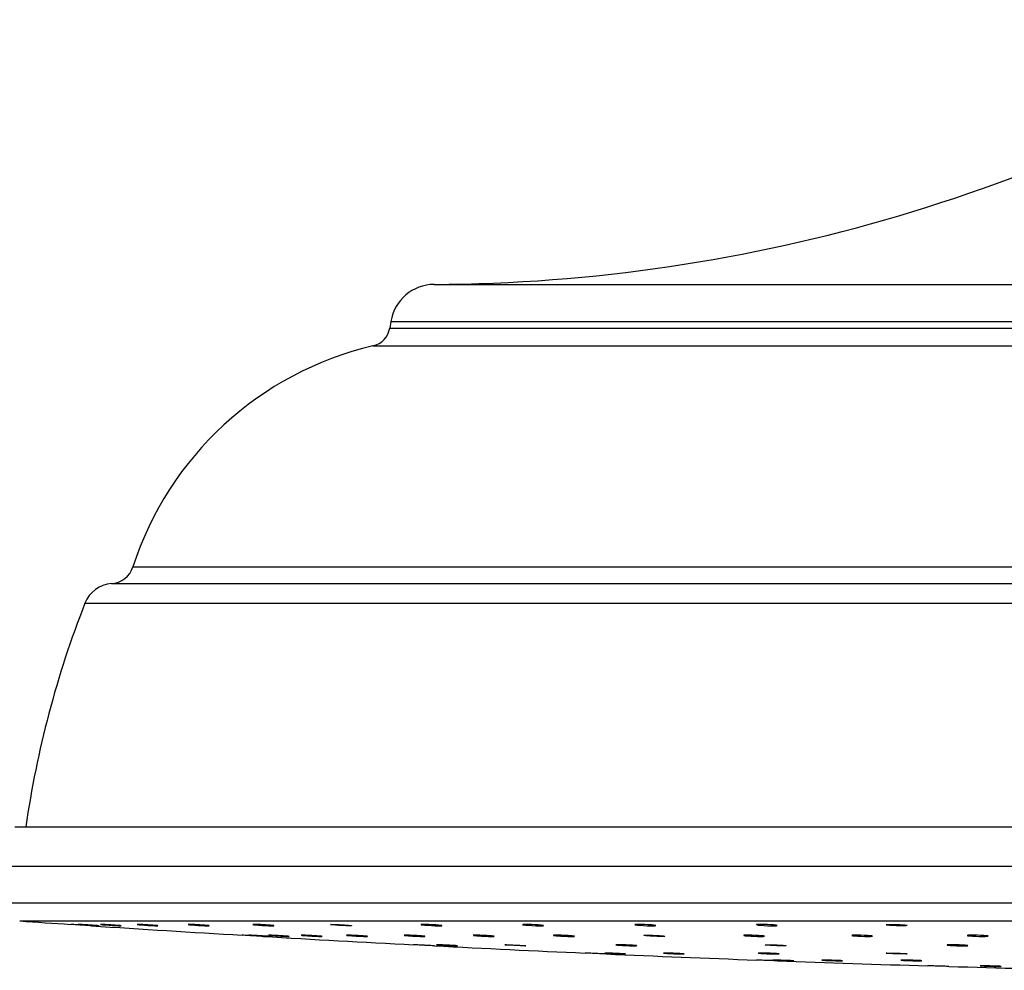
# Model space of a CAD drawing. Units: millimetres. Extents: x 80 to 1600, y 102 to 2296.
# Drawn here: x 227 to 316, y 1288 to 1374 of the extents above; entities that cross this region are included whole.
import ezdxf

# ---------------------------------------------------------------- set-up
doc = ezdxf.new("R2010")
doc.units = ezdxf.units.MM
doc.header["$LTSCALE"] = 8

msp = doc.modelspace()

# ---------------------------------------------------------------- linework, layer by layer
at = {"color": 8, "linetype": 'Continuous', "lineweight": 25}
for p, q in [((264.19, 1350.179), (371.764, 1350.179)), ((260.264, 1346.837), (371.764, 1346.837)), ((260.164, 1346.237), (371.764, 1346.237)), ((258.648, 1344.618), (371.764, 1344.618)), ((236.946, 1324.636), (371.764, 1324.636)), ((235.014, 1323.118), (371.764, 1323.118)), ((232.614, 1321.351), (371.764, 1321.351)), ((223.999, 1297.561), (371.764, 1297.561)), ((223.994, 1294.24), (371.764, 1294.24)), ((226.711, 1292.618), (371.764, 1292.618))]:
    msp.add_line(p, q, dxfattribs=at)
at = {"color": 7, "linetype": 'Continuous', "lineweight": 25}
for p, q in [((260.264, 1346.837), (260.164, 1346.237)), ((226.264, 1301.118), (371.764, 1301.118)), ((232.023, 1292.301), (232.097, 1292.295)), ((234.01, 1292.301), (234.066, 1292.295)), ((237.324, 1292.301), (237.361, 1292.295)), ((262.984, 1292.295), (262.99, 1292.291)), ((272.191, 1292.295), (272.186, 1292.286)), ((282.358, 1292.295), (282.322, 1292.282)), ((252.189, 1291.318), (252.262, 1291.311)), ((261.459, 1291.318), (261.495, 1291.311)), ((292.155, 1291.311), (292.161, 1291.306)), ((301.943, 1291.311), (301.936, 1291.302)), ((312.404, 1291.311), (312.366, 1291.297)), ((310.552, 1290.449), (310.548, 1290.441)), ((299.229, 1289.074), (299.285, 1289.069))]:
    msp.add_line(p, q, dxfattribs=at)
at = {"color": 7, "linetype": 'Continuous', "lineweight": 25, "flags": 128}
for points in [[(263.006, 1292.28), (263.132, 1292.262), (263.348, 1292.241), (263.63, 1292.22), (263.947, 1292.202), (264.261, 1292.188), (264.537, 1292.18), (264.744, 1292.18), (264.86, 1292.187), (264.871, 1292.199), (264.776, 1292.217), (264.586, 1292.238), (264.321, 1292.259), (264.012, 1292.278), (263.693, 1292.293), (263.402, 1292.303), (263.17, 1292.305), (263.024, 1292.301), (262.984, 1292.295), (262.984, 1292.295)], [(272.182, 1292.28), (272.279, 1292.262), (272.471, 1292.241), (272.737, 1292.22), (273.047, 1292.202), (273.365, 1292.188), (273.656, 1292.18), (273.886, 1292.18), (274.03, 1292.187), (274.072, 1292.199), (274.008, 1292.217), (273.844, 1292.238), (273.598, 1292.259), (273.298, 1292.278), (272.978, 1292.293), (272.675, 1292.303), (272.423, 1292.305), (272.25, 1292.301), (272.191, 1292.295), (272.191, 1292.295)], [(282.317, 1292.28), (282.384, 1292.262), (282.55, 1292.241), (282.797, 1292.22), (283.098, 1292.202), (283.418, 1292.188), (283.72, 1292.18), (283.97, 1292.18), (284.141, 1292.187), (284.214, 1292.199), (284.181, 1292.217), (284.044, 1292.238), (283.82, 1292.259), (283.532, 1292.278), (283.215, 1292.293), (282.903, 1292.303), (282.633, 1292.305), (282.435, 1292.301), (282.358, 1292.295), (282.358, 1292.295)], [(293.349, 1292.262), (293.488, 1292.241), (293.714, 1292.22), (294.003, 1292.202), (294.321, 1292.188), (294.631, 1292.18), (294.9, 1292.18), (295.097, 1292.187), (295.2, 1292.199), (295.198, 1292.217), (295.09, 1292.238), (294.888, 1292.259), (294.616, 1292.278), (294.304, 1292.293), (293.987, 1292.303), (293.702, 1292.305), (293.48, 1292.301), (293.385, 1292.295), (293.385, 1292.295)], [(292.175, 1291.296), (292.299, 1291.278), (292.514, 1291.259), (292.796, 1291.241), (293.111, 1291.227), (293.425, 1291.218), (293.702, 1291.215), (293.911, 1291.218), (294.029, 1291.227), (294.042, 1291.241), (293.949, 1291.259), (293.76, 1291.277), (293.496, 1291.296), (293.187, 1291.311), (292.869, 1291.322), (292.577, 1291.327), (292.344, 1291.326), (292.196, 1291.318), (292.155, 1291.311), (292.155, 1291.311)], [(301.932, 1291.296), (302.027, 1291.278), (302.218, 1291.259), (302.483, 1291.241), (302.792, 1291.227), (303.11, 1291.218), (303.401, 1291.215), (303.633, 1291.218), (303.779, 1291.227), (303.823, 1291.241), (303.76, 1291.259), (303.598, 1291.277), (303.353, 1291.296), (303.054, 1291.311), (302.735, 1291.322), (302.431, 1291.327), (302.178, 1291.326), (302.003, 1291.318), (301.943, 1291.311), (301.943, 1291.311)], [(312.362, 1291.296), (312.426, 1291.278), (312.591, 1291.259), (312.837, 1291.241), (313.137, 1291.227), (313.457, 1291.218), (313.759, 1291.215), (314.011, 1291.218), (314.184, 1291.227), (314.259, 1291.241), (314.227, 1291.259), (314.092, 1291.277), (313.868, 1291.296), (313.582, 1291.311), (313.265, 1291.322), (312.953, 1291.327), (312.683, 1291.326), (312.482, 1291.318), (312.404, 1291.311), (312.404, 1291.311)], [(310.545, 1290.435), (310.644, 1290.42), (310.838, 1290.403), (311.105, 1290.388), (311.415, 1290.376), (311.733, 1290.368), (312.023, 1290.365), (312.251, 1290.368), (312.394, 1290.376), (312.434, 1290.389), (312.367, 1290.404), (312.201, 1290.421), (311.954, 1290.436), (311.653, 1290.45), (311.334, 1290.459), (311.032, 1290.463), (310.781, 1290.462), (310.61, 1290.455), (310.552, 1290.449), (310.552, 1290.449)]]:
    msp.add_lwpolyline(points, dxfattribs=at)
at = {"color": 7, "linetype": 'Continuous', "lineweight": 25}
for centre, radius, start, end in [((263.468, 1500.177), 150, 270.27607, 302.81827), ((264.21, 1346.179), 4, 90.27607, 170.53768), ((258.191, 1346.565), 2, 283.18823, 350.53768), ((265.492, 1315.409), 30, 103.18823, 162.08885), ((234.853, 1325.312), 2.2, 274.20655, 342.08885), ((235.22, 1320.326), 2.8, 94.20655, 158.51212), ((316.359, 1288.384), 90, 158.51212, 171.86586), ((371.764, 3394.152), 2106.534, 266.051571, 266.177215), ((371.764, 3394.152), 2106.534, 266.228485, 266.599795), ((371.764, 3394.152), 2106.534, 266.651247, 267.022013), ((371.764, 3394.152), 2106.534, 267.073414, 267.444096), ((371.764, 3394.152), 2106.534, 267.495484, 267.866049), ((371.764, 3394.152), 2106.534, 267.917439, 268.287862), ((371.764, 3394.152), 2106.534, 268.339222, 268.709603)]:
    msp.add_arc(centre, radius, start, end, dxfattribs=at)
for points, knots in [([(233.201, 1292.18), (233.204, 1292.18), (233.214, 1292.179), (233.117, 1292.186), (232.925, 1292.199), (232.653, 1292.217), (232.338, 1292.238), (232.014, 1292.259), (231.717, 1292.279), (231.485, 1292.294), (231.338, 1292.304), (231.326, 1292.305), (231.32, 1292.305)], [0, 0, 0, 0, 0.046837, 0.153889, 0.261003, 0.368303, 0.475835, 0.583539, 0.691283, 0.798915, 0.906332, 1, 1, 1, 1]), ([(233.879, 1292.18), (233.881, 1292.18), (233.898, 1292.18), (233.826, 1292.186), (233.664, 1292.198), (233.409, 1292.217), (233.104, 1292.238), (232.778, 1292.259), (232.471, 1292.279), (232.213, 1292.294), (232.048, 1292.303), (231.974, 1292.307), (231.991, 1292.305), (231.993, 1292.305)], [0, 0, 0, 0, 0.015466, 0.122526, 0.229648, 0.336957, 0.444496, 0.552209, 0.659961, 0.767601, 0.875027, 0.982231, 1, 1, 1, 1]), ([(232.097, 1292.295), (232.157, 1292.29), (232.276, 1292.281), (232.554, 1292.262), (232.869, 1292.241), (233.194, 1292.219), (233.487, 1292.201), (233.725, 1292.187), (233.806, 1292.183), (233.847, 1292.18)], [0, 0, 0, 0, 0.142713, 0.285418, 0.428337, 0.571438, 0.714528, 0.857415, 1, 1, 1, 1]), ([(235.888, 1292.181), (235.883, 1292.183), (235.872, 1292.186), (235.728, 1292.199), (235.5, 1292.217), (235.205, 1292.238), (234.881, 1292.259), (234.565, 1292.279), (234.29, 1292.294), (234.095, 1292.304), (233.996, 1292.307), (234.005, 1292.304), (234.008, 1292.303)], [0, 0, 0, 0, 0.0914565, 0.1985516, 0.3058338, 0.4133463, 0.5210317, 0.6287567, 0.7363697, 0.8437685, 0.9509455, 1, 1, 1, 1]), ([(234.066, 1292.295), (234.117, 1292.29), (234.218, 1292.281), (234.478, 1292.262), (234.783, 1292.241), (235.109, 1292.219), (235.417, 1292.201), (235.669, 1292.187), (235.846, 1292.179), (235.878, 1292.18), (235.893, 1292.18)], [0, 0, 0, 0, 0.124934, 0.249859, 0.374973, 0.500246, 0.625509, 0.750594, 0.875415, 1, 1, 1, 1]), ([(239.208, 1292.183), (239.21, 1292.184), (239.215, 1292.187), (239.105, 1292.199), (238.901, 1292.217), (238.621, 1292.238), (238.303, 1292.259), (237.98, 1292.279), (237.69, 1292.294), (237.469, 1292.304), (237.337, 1292.307), (237.333, 1292.304), (237.331, 1292.302)], [0, 0, 0, 0, 0.060174, 0.167263, 0.27454, 0.382046, 0.489726, 0.597445, 0.705052, 0.812446, 0.919617, 1, 1, 1, 1]), ([(237.361, 1292.295), (237.402, 1292.29), (237.484, 1292.281), (237.723, 1292.262), (238.017, 1292.241), (238.341, 1292.219), (238.658, 1292.201), (238.929, 1292.187), (239.132, 1292.179), (239.185, 1292.18), (239.211, 1292.18)], [0, 0, 0, 0, 0.124934, 0.249859, 0.374973, 0.500246, 0.625509, 0.750594, 0.875415, 1, 1, 1, 1]), ([(243.822, 1292.185), (243.826, 1292.185), (243.84, 1292.188), (243.759, 1292.199), (243.583, 1292.217), (243.32, 1292.238), (243.009, 1292.259), (242.684, 1292.279), (242.381, 1292.294), (242.134, 1292.304), (241.978, 1292.306), (241.923, 1292.304), (241.934, 1292.301), (241.934, 1292.301)], [0, 0, 0, 0, 0.028838, 0.135951, 0.243251, 0.350782, 0.458485, 0.566228, 0.673859, 0.781276, 0.88847, 0.995533, 1, 1, 1, 1]), ([(241.951, 1292.295), (241.982, 1292.29), (242.044, 1292.281), (242.26, 1292.262), (242.538, 1292.241), (242.858, 1292.219), (243.181, 1292.201), (243.468, 1292.187), (243.696, 1292.179), (243.768, 1292.18), (243.804, 1292.18)], [0, 0, 0, 0, 0.124934, 0.249859, 0.374973, 0.500246, 0.625509, 0.750594, 0.875415, 1, 1, 1, 1]), ([(247.791, 1292.295), (247.811, 1292.29), (247.853, 1292.281), (248.043, 1292.262), (248.305, 1292.241), (248.617, 1292.219), (248.942, 1292.201), (249.244, 1292.187), (249.488, 1292.179), (249.648, 1292.179), (249.704, 1292.186), (249.652, 1292.199), (249.497, 1292.217), (249.256, 1292.238), (248.956, 1292.259), (248.631, 1292.279), (248.318, 1292.294), (248.051, 1292.304), (247.866, 1292.306), (247.788, 1292.303), (247.791, 1292.299), (247.791, 1292.298)], [0, 0, 0, 0, 0.054551, 0.109099, 0.163728, 0.218428, 0.273122, 0.32774, 0.382242, 0.436641, 0.490994, 0.545379, 0.599859, 0.654456, 0.70914, 0.763845, 0.818493, 0.873032, 0.927459, 0.981818, 1, 1, 1, 1]), ([(254.824, 1292.295), (254.834, 1292.29), (254.855, 1292.281), (255.019, 1292.262), (255.26, 1292.241), (255.561, 1292.219), (255.886, 1292.201), (256.199, 1292.187), (256.463, 1292.179), (256.649, 1292.179), (256.737, 1292.186), (256.716, 1292.199), (256.59, 1292.217), (256.372, 1292.238), (256.085, 1292.259), (255.764, 1292.279), (255.443, 1292.294), (255.16, 1292.304), (254.948, 1292.307), (254.839, 1292.303), (254.828, 1292.297), (254.824, 1292.295)], [0, 0, 0, 0, 0.0537098, 0.1074162, 0.1612033, 0.2150591, 0.2689104, 0.3226857, 0.3763471, 0.4299068, 0.4834218, 0.536968, 0.5906078, 0.6443626, 0.698204, 0.7520651, 0.8058703, 0.8595683, 0.9131555, 0.9666765, 1, 1, 1, 1]), ([(293.385, 1292.295), (293.346, 1292.291), (293.3, 1292.286), (293.317, 1292.278), (293.32, 1292.277)], [0, 0, 0, 0, 0.8568404, 1, 1, 1, 1]), ([(305.167, 1292.295), (305.126, 1292.29), (305.043, 1292.281), (305.053, 1292.262), (305.164, 1292.241), (305.371, 1292.219), (305.65, 1292.201), (305.969, 1292.187), (306.291, 1292.179), (306.581, 1292.179), (306.805, 1292.186), (306.94, 1292.199), (306.97, 1292.217), (306.89, 1292.238), (306.711, 1292.259), (306.451, 1292.279), (306.141, 1292.294), (305.816, 1292.304), (305.513, 1292.307), (305.293, 1292.303), (305.202, 1292.297), (305.167, 1292.295)], [0, 0, 0, 0, 0.05371, 0.107416, 0.161203, 0.215059, 0.26891, 0.322686, 0.376347, 0.429907, 0.483422, 0.536968, 0.590608, 0.644363, 0.698204, 0.752065, 0.80587, 0.859568, 0.913155, 0.966677, 1, 1, 1, 1]), ([(248.714, 1291.215), (248.714, 1291.215), (248.732, 1291.214), (248.67, 1291.218), (248.523, 1291.226), (248.278, 1291.241), (247.978, 1291.258), (247.653, 1291.278), (247.341, 1291.296), (247.075, 1291.312), (246.894, 1291.322), (246.809, 1291.327), (246.822, 1291.327), (246.826, 1291.326)], [0, 0, 0, 0, 0.000062, 0.107174, 0.214283, 0.321502, 0.428898, 0.53646, 0.644104, 0.751709, 0.859173, 0.966455, 1, 1, 1, 1]), ([(247.42, 1291.326), (247.443, 1291.324), (247.481, 1291.32), (247.583, 1291.314), (247.622, 1291.311)], [0, 0, 0, 0, 0.615905, 1, 1, 1, 1]), ([(249.3, 1291.216), (249.299, 1291.216), (249.297, 1291.218), (249.171, 1291.227), (248.954, 1291.241), (248.667, 1291.258), (248.345, 1291.278), (248.025, 1291.296), (247.742, 1291.312), (247.534, 1291.323), (247.419, 1291.328), (247.423, 1291.327), (247.424, 1291.326)], [0, 0, 0, 0, 0.0760445, 0.1831562, 0.2903787, 0.397778, 0.5053429, 0.6129897, 0.7205983, 0.8280653, 0.9353497, 1, 1, 1, 1]), ([(247.622, 1291.311), (247.698, 1291.306), (247.849, 1291.296), (248.155, 1291.278), (248.479, 1291.259), (248.791, 1291.241), (249.053, 1291.227), (249.244, 1291.217), (249.286, 1291.216), (249.307, 1291.215)], [0, 0, 0, 0, 0.142867, 0.285727, 0.428727, 0.571787, 0.714748, 0.857493, 1, 1, 1, 1]), ([(249.197, 1291.326), (249.21, 1291.324), (249.232, 1291.32), (249.319, 1291.314), (249.353, 1291.311)], [0, 0, 0, 0, 0.615905, 1, 1, 1, 1]), ([(251.084, 1291.217), (251.087, 1291.217), (251.098, 1291.218), (251.003, 1291.227), (250.812, 1291.241), (250.541, 1291.258), (250.226, 1291.278), (249.901, 1291.296), (249.604, 1291.312), (249.371, 1291.323), (249.221, 1291.328), (249.208, 1291.326), (249.202, 1291.326)], [0, 0, 0, 0, 0.0447002, 0.1518231, 0.2590568, 0.3664672, 0.4740433, 0.5817013, 0.6893212, 0.7967994, 0.9040949, 1, 1, 1, 1]), ([(249.353, 1291.311), (249.42, 1291.306), (249.556, 1291.296), (249.849, 1291.278), (250.169, 1291.259), (250.49, 1291.241), (250.769, 1291.227), (250.985, 1291.217), (251.047, 1291.216), (251.079, 1291.215)], [0, 0, 0, 0, 0.142867, 0.285727, 0.428727, 0.571787, 0.714748, 0.857493, 1, 1, 1, 1]), ([(254.048, 1291.218), (254.05, 1291.218), (254.067, 1291.219), (253.996, 1291.227), (253.836, 1291.241), (253.582, 1291.258), (253.277, 1291.278), (252.951, 1291.296), (252.643, 1291.312), (252.385, 1291.323), (252.218, 1291.328), (252.143, 1291.328), (252.159, 1291.325), (252.162, 1291.324)], [0, 0, 0, 0, 0.013436, 0.120582, 0.227838, 0.335271, 0.44287, 0.550551, 0.658193, 0.765694, 0.873013, 0.980187, 1, 1, 1, 1]), ([(252.262, 1291.311), (252.321, 1291.306), (252.439, 1291.296), (252.717, 1291.278), (253.031, 1291.259), (253.356, 1291.241), (253.65, 1291.227), (253.89, 1291.217), (253.972, 1291.216), (254.013, 1291.215)], [0, 0, 0, 0, 0.142867, 0.285727, 0.428727, 0.571787, 0.714748, 0.857493, 1, 1, 1, 1]), ([(256.268, 1291.318), (256.283, 1291.316), (256.324, 1291.31), (256.478, 1291.296), (256.73, 1291.278), (257.037, 1291.259), (257.362, 1291.241), (257.67, 1291.227), (257.925, 1291.217), (258.098, 1291.214), (258.17, 1291.217), (258.133, 1291.226), (257.992, 1291.241), (257.762, 1291.258), (257.469, 1291.278), (257.145, 1291.296), (256.828, 1291.312), (256.552, 1291.323), (256.356, 1291.328), (256.255, 1291.327), (256.264, 1291.323), (256.266, 1291.322)], [0, 0, 0, 0, 0.034358, 0.08966, 0.144959, 0.200311, 0.255688, 0.311025, 0.36628, 0.421442, 0.476544, 0.531645, 0.586802, 0.64205, 0.697384, 0.752759, 0.808116, 0.863399, 0.918588, 0.973703, 1, 1, 1, 1]), ([(263.343, 1291.222), (263.345, 1291.224), (263.351, 1291.228), (263.243, 1291.241), (263.041, 1291.258), (262.761, 1291.278), (262.443, 1291.296), (262.12, 1291.312), (261.829, 1291.323), (261.607, 1291.328), (261.473, 1291.327), (261.468, 1291.322), (261.465, 1291.32)], [0, 0, 0, 0, 0.058191, 0.165416, 0.272818, 0.380385, 0.488034, 0.595645, 0.703114, 0.8104, 0.917544, 1, 1, 1, 1]), ([(261.495, 1291.311), (261.535, 1291.306), (261.616, 1291.296), (261.854, 1291.278), (262.147, 1291.259), (262.471, 1291.241), (262.788, 1291.226), (263.059, 1291.217), (263.265, 1291.214), (263.318, 1291.217), (263.345, 1291.218)], [0, 0, 0, 0, 0.125064, 0.250122, 0.375302, 0.500535, 0.625681, 0.750638, 0.875387, 1, 1, 1, 1]), ([(269.602, 1291.225), (269.605, 1291.226), (269.62, 1291.229), (269.54, 1291.241), (269.366, 1291.258), (269.104, 1291.278), (268.794, 1291.296), (268.468, 1291.312), (268.165, 1291.323), (267.917, 1291.328), (267.759, 1291.326), (267.703, 1291.322), (267.713, 1291.318), (267.714, 1291.318)], [0, 0, 0, 0, 0.026848, 0.134096, 0.24152, 0.34911, 0.456782, 0.564416, 0.671908, 0.779218, 0.886384, 0.993509, 1, 1, 1, 1]), ([(267.729, 1291.311), (267.759, 1291.306), (267.82, 1291.296), (268.035, 1291.278), (268.312, 1291.259), (268.632, 1291.241), (268.955, 1291.226), (269.242, 1291.217), (269.472, 1291.214), (269.545, 1291.217), (269.582, 1291.218)], [0, 0, 0, 0, 0.125064, 0.250122, 0.375302, 0.500535, 0.625681, 0.750638, 0.875387, 1, 1, 1, 1]), ([(274.965, 1291.311), (274.985, 1291.306), (275.025, 1291.296), (275.214, 1291.278), (275.475, 1291.259), (275.786, 1291.241), (276.111, 1291.227), (276.414, 1291.217), (276.659, 1291.214), (276.82, 1291.217), (276.879, 1291.226), (276.829, 1291.241), (276.675, 1291.258), (276.435, 1291.278), (276.136, 1291.296), (275.811, 1291.312), (275.498, 1291.323), (275.23, 1291.328), (275.044, 1291.327), (274.963, 1291.321), (274.965, 1291.316), (274.966, 1291.314)], [0, 0, 0, 0, 0.0545428, 0.1090833, 0.1636766, 0.2182934, 0.2728721, 0.3273684, 0.3817739, 0.4361202, 0.4904648, 0.5448656, 0.5993561, 0.6539306, 0.7085467, 0.7631434, 0.8176682, 0.8721004, 0.9264598, 0.9807982, 1, 1, 1, 1]), ([(283.133, 1291.311), (283.143, 1291.306), (283.162, 1291.296), (283.324, 1291.278), (283.564, 1291.259), (283.865, 1291.241), (284.19, 1291.227), (284.502, 1291.217), (284.768, 1291.214), (284.955, 1291.217), (285.045, 1291.226), (285.027, 1291.241), (284.902, 1291.258), (284.685, 1291.278), (284.399, 1291.296), (284.078, 1291.312), (283.757, 1291.323), (283.474, 1291.328), (283.26, 1291.327), (283.15, 1291.32), (283.138, 1291.314), (283.133, 1291.311)], [0, 0, 0, 0, 0.0537534, 0.1075046, 0.1613078, 0.2151341, 0.268923, 0.3226306, 0.3762487, 0.4298085, 0.4833666, 0.5369801, 0.5906819, 0.6444666, 0.6982922, 0.7520988, 0.8058345, 0.8594789, 0.9130516, 0.9666036, 1, 1, 1, 1]), ([(264.212, 1290.366), (264.213, 1290.365), (264.231, 1290.365), (264.166, 1290.368), (264.015, 1290.376), (263.767, 1290.388), (263.466, 1290.404), (263.141, 1290.421), (262.83, 1290.437), (262.566, 1290.45), (262.389, 1290.46), (262.307, 1290.464), (262.322, 1290.463), (262.325, 1290.463)], [0, 0, 0, 0, 0.0040903, 0.1112519, 0.2184144, 0.3256644, 0.4330506, 0.540562, 0.6481328, 0.7556709, 0.8630985, 0.9703864, 1, 1, 1, 1]), ([(264.4, 1290.462), (264.414, 1290.46), (264.438, 1290.457), (264.528, 1290.451), (264.562, 1290.449)], [0, 0, 0, 0, 0.615694, 1, 1, 1, 1]), ([(266.286, 1290.367), (266.289, 1290.367), (266.298, 1290.368), (266.199, 1290.376), (266.005, 1290.388), (265.731, 1290.404), (265.415, 1290.421), (265.092, 1290.437), (264.796, 1290.45), (264.566, 1290.46), (264.421, 1290.464), (264.411, 1290.463), (264.405, 1290.462)], [0, 0, 0, 0, 0.048725, 0.155907, 0.263177, 0.370584, 0.478115, 0.585706, 0.693264, 0.800712, 0.90802, 1, 1, 1, 1]), ([(264.562, 1290.449), (264.631, 1290.445), (264.768, 1290.436), (265.063, 1290.42), (265.384, 1290.403), (265.703, 1290.387), (265.98, 1290.375), (266.193, 1290.367), (266.253, 1290.366), (266.283, 1290.365)], [0, 0, 0, 0, 0.142871, 0.285737, 0.428708, 0.57172, 0.714652, 0.857416, 1, 1, 1, 1]), ([(270.648, 1290.449), (270.699, 1290.445), (270.801, 1290.436), (271.062, 1290.42), (271.369, 1290.403), (271.695, 1290.387), (272.001, 1290.375), (272.253, 1290.367), (272.422, 1290.364), (272.49, 1290.367), (272.45, 1290.376), (272.305, 1290.388), (272.072, 1290.404), (271.777, 1290.421), (271.453, 1290.437), (271.137, 1290.45), (270.865, 1290.46), (270.667, 1290.464), (270.567, 1290.463), (270.569, 1290.457), (270.626, 1290.451), (270.648, 1290.449)], [0, 0, 0, 0, 0.053741, 0.107479, 0.161257, 0.215051, 0.268814, 0.322515, 0.376147, 0.429737, 0.483326, 0.536959, 0.590661, 0.644425, 0.698219, 0.751996, 0.805718, 0.859371, 0.912969, 0.966554, 1, 1, 1, 1]), ([(282.489, 1290.374), (282.492, 1290.375), (282.506, 1290.378), (282.423, 1290.389), (282.245, 1290.404), (281.98, 1290.421), (281.669, 1290.437), (281.344, 1290.45), (281.043, 1290.46), (280.797, 1290.464), (280.643, 1290.463), (280.589, 1290.459), (280.6, 1290.455), (280.6, 1290.455)], [0, 0, 0, 0, 0.030909, 0.138196, 0.24562, 0.353168, 0.460776, 0.568351, 0.675816, 0.783141, 0.890358, 0.997547, 1, 1, 1, 1]), ([(280.619, 1290.449), (280.651, 1290.445), (280.714, 1290.436), (280.932, 1290.42), (281.212, 1290.403), (281.532, 1290.387), (281.854, 1290.375), (282.14, 1290.367), (282.366, 1290.364), (282.437, 1290.367), (282.473, 1290.368)], [0, 0, 0, 0, 0.125055, 0.250105, 0.375247, 0.500425, 0.625533, 0.750495, 0.875298, 1, 1, 1, 1]), ([(294.093, 1290.449), (294.104, 1290.445), (294.126, 1290.436), (294.292, 1290.42), (294.535, 1290.403), (294.837, 1290.387), (295.162, 1290.375), (295.473, 1290.367), (295.736, 1290.364), (295.921, 1290.367), (296.006, 1290.376), (295.984, 1290.388), (295.855, 1290.404), (295.635, 1290.421), (295.348, 1290.437), (295.026, 1290.45), (294.706, 1290.46), (294.424, 1290.464), (294.214, 1290.463), (294.107, 1290.457), (294.097, 1290.451), (294.093, 1290.449)], [0, 0, 0, 0, 0.053741, 0.107479, 0.161257, 0.215051, 0.268814, 0.322515, 0.376147, 0.429737, 0.483326, 0.536959, 0.590661, 0.644425, 0.698219, 0.751996, 0.805718, 0.859371, 0.912969, 0.966554, 1, 1, 1, 1]), ([(279.713, 1289.63), (279.713, 1289.63), (279.731, 1289.629), (279.667, 1289.632), (279.516, 1289.639), (279.269, 1289.65), (278.968, 1289.663), (278.643, 1289.678), (278.332, 1289.691), (278.068, 1289.703), (277.89, 1289.711), (277.807, 1289.715), (277.822, 1289.714), (277.825, 1289.714)], [0, 0, 0, 0, 0.003318, 0.110534, 0.21775, 0.325031, 0.432411, 0.539883, 0.6474, 0.754893, 0.862305, 0.969614, 1, 1, 1, 1]), ([(279.602, 1289.713), (279.616, 1289.711), (279.639, 1289.709), (279.729, 1289.704), (279.763, 1289.702)], [0, 0, 0, 0, 0.615524, 1, 1, 1, 1]), ([(281.488, 1289.632), (281.491, 1289.632), (281.5, 1289.633), (281.402, 1289.639), (281.209, 1289.65), (280.935, 1289.663), (280.62, 1289.678), (280.296, 1289.691), (280, 1289.703), (279.77, 1289.711), (279.624, 1289.715), (279.613, 1289.714), (279.607, 1289.713)], [0, 0, 0, 0, 0.0480016, 0.155237, 0.2625365, 0.3699359, 0.4774275, 0.5849631, 0.6924752, 0.7999063, 0.9072349, 1, 1, 1, 1]), ([(279.763, 1289.702), (279.832, 1289.698), (279.968, 1289.691), (280.263, 1289.677), (280.584, 1289.662), (280.904, 1289.649), (281.181, 1289.639), (281.394, 1289.631), (281.455, 1289.631), (281.485, 1289.63)], [0, 0, 0, 0, 0.142867, 0.28573, 0.428669, 0.57164, 0.714553, 0.857343, 1, 1, 1, 1]), ([(284.91, 1289.707), (284.926, 1289.706), (284.969, 1289.701), (285.125, 1289.691), (285.379, 1289.677), (285.687, 1289.662), (286.013, 1289.649), (286.319, 1289.639), (286.571, 1289.632), (286.742, 1289.629), (286.811, 1289.632), (286.771, 1289.639), (286.626, 1289.65), (286.394, 1289.663), (286.099, 1289.678), (285.775, 1289.691), (285.459, 1289.703), (285.185, 1289.711), (284.992, 1289.715), (284.894, 1289.714), (284.904, 1289.711), (284.907, 1289.71)], [0, 0, 0, 0, 0.034512, 0.089882, 0.14525, 0.200648, 0.256058, 0.311445, 0.366785, 0.422074, 0.477329, 0.532585, 0.587873, 0.643213, 0.6986, 0.754011, 0.809409, 0.864765, 0.920068, 0.975331, 1, 1, 1, 1]), ([(295.214, 1289.009), (295.214, 1289.009), (295.232, 1289.009), (295.169, 1289.011), (295.021, 1289.017), (294.775, 1289.026), (294.475, 1289.037), (294.149, 1289.049), (293.838, 1289.06), (293.573, 1289.07), (293.393, 1289.076), (293.308, 1289.08), (293.322, 1289.079), (293.326, 1289.079)], [0, 0, 0, 0, 0.000993, 0.10826, 0.215526, 0.322835, 0.430213, 0.537656, 0.64513, 0.752589, 0.859993, 0.967325, 1, 1, 1, 1]), ([(295.377, 1289.638), (295.38, 1289.638), (295.394, 1289.641), (295.311, 1289.65), (295.134, 1289.663), (294.87, 1289.678), (294.559, 1289.691), (294.234, 1289.703), (293.932, 1289.711), (293.686, 1289.715), (293.532, 1289.714), (293.477, 1289.71), (293.488, 1289.707), (293.488, 1289.707)], [0, 0, 0, 0, 0.030226, 0.137542, 0.244957, 0.352465, 0.460018, 0.567546, 0.674994, 0.782339, 0.889604, 0.996849, 1, 1, 1, 1]), ([(293.506, 1289.702), (293.538, 1289.698), (293.601, 1289.691), (293.818, 1289.677), (294.098, 1289.662), (294.418, 1289.649), (294.74, 1289.639), (295.026, 1289.632), (295.253, 1289.629), (295.324, 1289.632), (295.36, 1289.633)], [0, 0, 0, 0, 0.125039, 0.250076, 0.375179, 0.50031, 0.62539, 0.750362, 0.875218, 1, 1, 1, 1]), ([(294.804, 1289.078), (294.817, 1289.077), (294.839, 1289.075), (294.928, 1289.071), (294.962, 1289.069)], [0, 0, 0, 0, 0.615381, 1, 1, 1, 1]), ([(296.69, 1289.011), (296.693, 1289.011), (296.704, 1289.012), (296.608, 1289.017), (296.416, 1289.026), (296.144, 1289.037), (295.829, 1289.049), (295.505, 1289.06), (295.208, 1289.07), (294.976, 1289.077), (294.827, 1289.08), (294.815, 1289.079), (294.809, 1289.079)], [0, 0, 0, 0, 0.045741, 0.153022, 0.260347, 0.367742, 0.4752, 0.582691, 0.690165, 0.797585, 0.904933, 1, 1, 1, 1]), ([(294.962, 1289.069), (295.03, 1289.066), (295.165, 1289.06), (295.459, 1289.048), (295.78, 1289.037), (296.099, 1289.025), (296.378, 1289.017), (296.593, 1289.011), (296.655, 1289.01), (296.686, 1289.009)], [0, 0, 0, 0, 0.142862, 0.285721, 0.428635, 0.571571, 0.714468, 0.85728, 1, 1, 1, 1]), ([(301.106, 1289.012), (301.102, 1289.014), (301.092, 1289.017), (300.949, 1289.026), (300.72, 1289.037), (300.425, 1289.049), (300.102, 1289.06), (299.786, 1289.07), (299.511, 1289.077), (299.315, 1289.08), (299.215, 1289.08), (299.224, 1289.077), (299.227, 1289.076)], [0, 0, 0, 0, 0.090668, 0.197989, 0.30538, 0.412835, 0.520321, 0.627792, 0.735208, 0.842552, 0.949841, 1, 1, 1, 1]), ([(299.285, 1289.069), (299.335, 1289.066), (299.436, 1289.06), (299.695, 1289.048), (300, 1289.037), (300.326, 1289.025), (300.633, 1289.017), (300.886, 1289.011), (301.064, 1289.009), (301.096, 1289.011), (301.112, 1289.011)], [0, 0, 0, 0, 0.125026, 0.25005, 0.37512, 0.500211, 0.625268, 0.75025, 0.875151, 1, 1, 1, 1]), ([(305.053, 1289.702), (305.064, 1289.698), (305.086, 1289.691), (305.251, 1289.677), (305.493, 1289.662), (305.795, 1289.649), (306.12, 1289.639), (306.432, 1289.632), (306.695, 1289.629), (306.88, 1289.632), (306.966, 1289.639), (306.945, 1289.65), (306.817, 1289.663), (306.597, 1289.678), (306.31, 1289.691), (305.988, 1289.703), (305.669, 1289.711), (305.386, 1289.715), (305.175, 1289.714), (305.067, 1289.709), (305.057, 1289.704), (305.053, 1289.702)], [0, 0, 0, 0, 0.053727, 0.107452, 0.161206, 0.214972, 0.268715, 0.322413, 0.376061, 0.429677, 0.483292, 0.53694, 0.590638, 0.644382, 0.698148, 0.751902, 0.805615, 0.859278, 0.9129, 0.966512, 1, 1, 1, 1]), ([(308.265, 1289.016), (308.268, 1289.016), (308.283, 1289.018), (308.202, 1289.026), (308.027, 1289.037), (307.764, 1289.049), (307.454, 1289.06), (307.128, 1289.07), (306.826, 1289.077), (306.578, 1289.08), (306.422, 1289.079), (306.366, 1289.076), (306.376, 1289.074), (306.377, 1289.073)], [0, 0, 0, 0, 0.028002, 0.135342, 0.242751, 0.350224, 0.457729, 0.565219, 0.672653, 0.780016, 0.887323, 0.994614, 1, 1, 1, 1]), ([(306.393, 1289.069), (306.424, 1289.066), (306.485, 1289.06), (306.701, 1289.048), (306.979, 1289.037), (307.299, 1289.025), (307.621, 1289.017), (307.908, 1289.011), (308.137, 1289.009), (308.21, 1289.011), (308.246, 1289.011)], [0, 0, 0, 0, 0.125026, 0.25005, 0.37512, 0.500211, 0.625268, 0.75025, 0.875151, 1, 1, 1, 1]), ([(310.713, 1288.503), (310.713, 1288.503), (310.731, 1288.502), (310.667, 1288.504), (310.516, 1288.509), (310.269, 1288.516), (309.968, 1288.525), (309.643, 1288.534), (309.332, 1288.544), (309.068, 1288.551), (308.89, 1288.557), (308.807, 1288.559), (308.822, 1288.559), (308.825, 1288.559)], [0, 0, 0, 0, 0.00321, 0.110507, 0.217805, 0.325131, 0.432501, 0.539912, 0.647343, 0.754763, 0.862148, 0.969487, 1, 1, 1, 1]), ([(313.55, 1288.554), (313.566, 1288.553), (313.609, 1288.55), (313.766, 1288.543), (314.02, 1288.534), (314.328, 1288.524), (314.653, 1288.516), (314.959, 1288.508), (315.211, 1288.504), (315.382, 1288.502), (315.451, 1288.504), (315.411, 1288.509), (315.267, 1288.516), (315.034, 1288.525), (314.739, 1288.534), (314.415, 1288.544), (314.1, 1288.551), (313.826, 1288.557), (313.632, 1288.559), (313.534, 1288.559), (313.544, 1288.557), (313.547, 1288.556)], [0, 0, 0, 0, 0.034578, 0.089926, 0.145274, 0.200634, 0.256, 0.311356, 0.366691, 0.422003, 0.4773, 0.532598, 0.58791, 0.643245, 0.6986, 0.753967, 0.809327, 0.864669, 0.919988, 0.975288, 1, 1, 1, 1])]:
    msp.add_open_spline(points, degree=3, knots=knots, dxfattribs=at)

doc.saveas('drawing.dxf')
